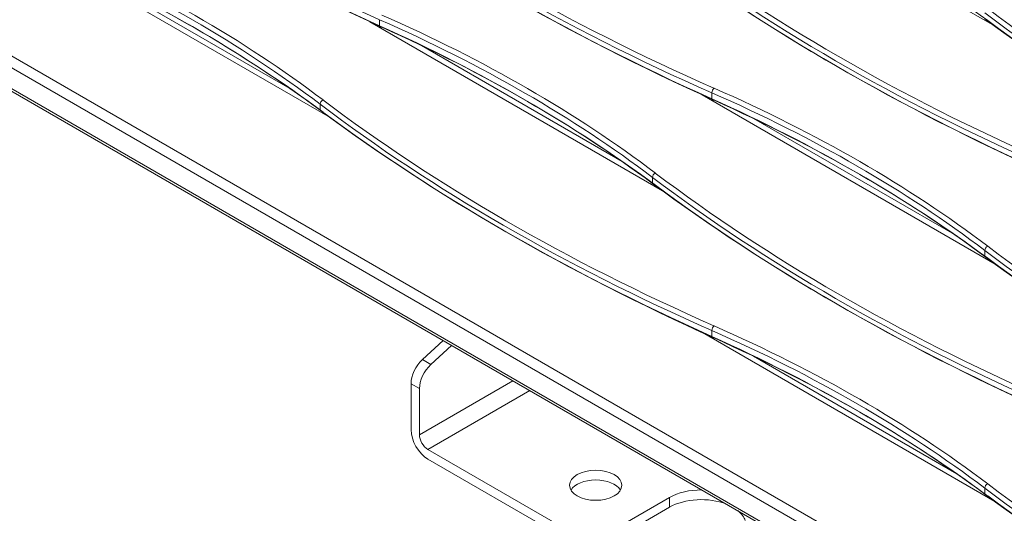
# Model space of a CAD drawing. Units: inches. Extents: x 0 to 8119, y 0 to 5791.
# Drawn here: x 3754 to 3886, y 4261 to 4327 of the extents above; entities that cross this region are included whole.
import ezdxf

# ---------------------------------------------------------------- set-up
doc = ezdxf.new("R2010")
doc.units = ezdxf.units.IN
doc.header["$MEASUREMENT"] = 0
doc.layers.add('102', color=7, linetype='Continuous', true_color=0xffffff)

msp = doc.modelspace()

# ---------------------------------------------------------------- linework, layer by layer
at = {"layer": '102', "color": 3, "linetype": 'Continuous', "lineweight": 13}
for p, q in [((3655.1, 4378.56), (4097.33, 4123.24)), ((4096.66, 4122.04), (3654.43, 4377.36)), ((3652.27, 4375.81), (4096.66, 4119.24)), ((3652.48, 4375.35), (4096.87, 4118.78)), ((3885, 4325.91), (3845.74, 4348.57)), ((3795.88, 4313.68), (3756.68, 4336.31)), ((3763.54, 4333.14), (3790.48, 4317.59)), ((3840.45, 4303.86), (3801.19, 4326.53)), ((3802.5, 4325.99), (3802.5, 4326.8)), ((3808.11, 4323.33), (3835.01, 4307.8)), ((3847.05, 4316.19), (3847.05, 4317)), ((3885, 4294.06), (3845.74, 4316.73)), ((3794.54, 4314.66), (3794.54, 4315.47)), ((3852.65, 4313.54), (3879.56, 4298)), ((3839.09, 4304.87), (3839.09, 4305.67)), ((3883.64, 4295.07), (3883.64, 4295.87)), ((3884.97, 4262.24), (3845.77, 4284.87)), ((3847.05, 4284.35), (3847.05, 4285.16)), ((3811.03, 4283.81), (3808.24, 4281.25)), ((3812.16, 4283.16), (3809.38, 4280.59)), ((3808.24, 4281.25), (3809.38, 4280.59)), ((3852.64, 4281.7), (3879.58, 4266.15)), ((3806.73, 4278.02), (3806.73, 4271.85)), ((3807.86, 4277.37), (3806.73, 4278.02)), ((3807.86, 4271.19), (3820.37, 4278.42)), ((3807.86, 4277.37), (3807.86, 4271.19)), ((3822.64, 4277.11), (3808.99, 4269.23)), ((3828.65, 4257.88), (3808.99, 4269.23)), ((3828.65, 4256.58), (3808.99, 4267.93)), ((3841.38, 4262.78), (3832.89, 4257.88)), ((3841.38, 4262.78), (3841.38, 4261.48)), ((3883.64, 4263.23), (3883.64, 4264.03)), ((3832.89, 4256.58), (3841.38, 4261.48))]:
    msp.add_line(p, q, dxfattribs=at)
for centre, major_axis, ratio, start_param, end_param in [((3977.48, 4467.05), (286.94, 9.91), 0.599033, 3.776572, 4.036026), ((3977.48, 4448.42), (-286.95, 9.18), 0.554816, 0.673422, 0.932876), ((3977.47, 4448), (-286.45, 9.18), 0.554776, 0.673451, 0.932905), ((4022.03, 4457.25), (286.94, 9.91), 0.599033, 3.776572, 4.036026), ((4022.01, 4457.65), (286.44, 9.91), 0.59907, 3.776533, 4.035987), ((3725.09, 4262.33), (-200.47, 6.43), 0.554776, 3.815043, 4.074497), ((4022.03, 4438.62), (-286.95, 9.18), 0.554816, 0.673422, 0.932876), ((4022.01, 4438.21), (-286.45, 9.18), 0.554776, 0.673451, 0.932905), ((4066.56, 4447.85), (286.44, 9.91), 0.59907, 3.776533, 4.035987), ((3636, 4239.23), (200.46, 6.94), 0.59907, 0.63494, 0.894394), ((4066.57, 4447.45), (286.94, 9.91), 0.599033, 3.776572, 4.036026), ((4066.57, 4428.82), (-286.95, 9.18), 0.554816, 0.673422, 0.932876), ((3636.01, 4238.83), (199.96, 6.94), 0.599123, 0.634884, 0.894338), ((3636.01, 4250.5), (-199.97, 6.42), 0.554719, 3.815084, 4.074538), ((3636, 4250.08), (-200.47, 6.43), 0.554776, 3.815043, 4.074497), ((4066.56, 4428.41), (-286.45, 9.18), 0.554776, 0.673451, 0.932905), ((3680.55, 4229.43), (200.46, 6.94), 0.59907, 0.63494, 0.894394), ((4111.12, 4437.65), (286.94, 9.91), 0.599033, 3.776572, 4.036026), ((4111.11, 4438.05), (286.44, 9.91), 0.59907, 3.776533, 4.035987), ((3680.56, 4229.03), (199.96, 6.94), 0.599123, 0.634884, 0.894338), ((4111.12, 4419.03), (-286.95, 9.18), 0.554816, 0.673422, 0.932876), ((4111.11, 4418.61), (-286.45, 9.18), 0.554776, 0.673451, 0.932905), ((3802.8, 4326.22), (0.205, 0.456), 0.494936, 2.301344, 3.834065), ((3680.56, 4240.7), (-199.97, 6.42), 0.554719, 3.815084, 4.074538), ((3680.55, 4240.29), (-200.47, 6.43), 0.554776, 3.815043, 4.074497), ((3847.35, 4317.23), (0.201, 0.458), 0.500674, 0.764364, 2.297086), ((3725.11, 4219.24), (199.96, 6.94), 0.599123, 0.634884, 0.894338), ((3725.09, 4219.64), (200.46, 6.94), 0.59907, 0.63494, 0.894394), ((3794.94, 4315.65), (0.302, 0.399), 0.64431, 0.900057, 2.432779), ((4022.01, 4425.81), (286.44, 9.91), 0.59907, 3.776533, 4.035987), ((3847.35, 4316.42), (0.205, 0.456), 0.494936, 2.301344, 3.834065), ((3725.11, 4230.9), (-199.97, 6.42), 0.554719, 3.815084, 4.074538), ((3725.09, 4230.49), (-200.47, 6.43), 0.554776, 3.815043, 4.074497), ((4022.03, 4425.41), (286.94, 9.91), 0.599033, 3.776572, 4.036026), ((4022.03, 4406.78), (-286.95, 9.18), 0.554816, 0.673422, 0.932876), ((4022.01, 4406.36), (-286.45, 9.18), 0.554776, 0.673451, 0.932905), ((3839.48, 4305.85), (0.302, 0.399), 0.64431, 0.900057, 2.432779), ((4066.57, 4415.61), (286.94, 9.91), 0.599033, 3.776572, 4.036026), ((4066.56, 4416.01), (286.44, 9.91), 0.59907, 3.776533, 4.035987), ((4066.57, 4396.98), (-286.95, 9.18), 0.554816, 0.673422, 0.932876), ((4066.56, 4396.57), (-286.45, 9.18), 0.554776, 0.673451, 0.932905), ((3884.03, 4296.05), (0.302, 0.399), 0.64431, 0.900057, 2.432779), ((4111.12, 4405.81), (286.94, 9.91), 0.599033, 3.776572, 4.036026), ((4111.11, 4406.21), (286.44, 9.91), 0.59907, 3.776533, 4.035987), ((4111.12, 4387.18), (-286.95, 9.18), 0.554816, 0.673422, 0.932876), ((4111.11, 4386.77), (-286.45, 9.18), 0.554776, 0.673451, 0.932905), ((3847.35, 4285.38), (0.201, 0.458), 0.500674, 0.764364, 2.297086), ((3725.09, 4187.79), (200.46, 6.94), 0.59907, 0.63494, 0.894394), ((3847.35, 4284.58), (0.205, 0.456), 0.494936, 2.301344, 3.834065), ((3725.11, 4187.39), (199.96, 6.94), 0.599123, 0.634884, 0.894338), ((3725.11, 4199.06), (-199.97, 6.42), 0.554719, 3.815084, 4.074538), ((3725.09, 4198.64), (-200.47, 6.43), 0.554776, 3.815043, 4.074497), ((3808.85, 4279.25), (-1.5, -2.6), 0.57735, 4.215966, 5.497787), ((3809.98, 4278.59), (1.5, 2.6), 0.57735, 1.074374, 2.356194), ((3808.99, 4270.54), (1.6, -2.77), 0.57735, 3.926991, 5.497787), ((3808.99, 4270.54), (-0.8, 1.39), 0.57735, 0.785398, 2.356194), ((3831.48, 4263.11), (-3.5, 0), 0.57735, 3.470773, 5.954005), ((3884.03, 4264.21), (0.302, 0.399), 0.64431, 0.900057, 2.432779), ((4111.11, 4374.37), (286.44, 9.91), 0.59907, 3.776533, 4.035987), ((3845.62, 4260.33), (-6, 0), 0.57735, 4.699577, 5.497787), ((3845.62, 4259.03), (6, 0), 0.57735, 0.971439, 2.356194), ((4111.12, 4373.97), (286.94, 9.91), 0.599033, 3.776572, 4.036026), ((4111.12, 4355.34), (-286.95, 9.18), 0.554816, 0.673422, 0.932876), ((4111.11, 4354.92), (-286.45, 9.18), 0.554776, 0.673451, 0.932905), ((3845.62, 4259.03), (6, 0), 0.57735, 0.189723, 0.599357)]:
    msp.add_ellipse(centre, major_axis=major_axis, ratio=ratio, start_param=start_param, end_param=end_param, dxfattribs=at)
msp.add_ellipse((3831.48, 4264.42), major_axis=(-3.5, 0), ratio=0.57735, dxfattribs=at)

doc.saveas('drawing.dxf')
